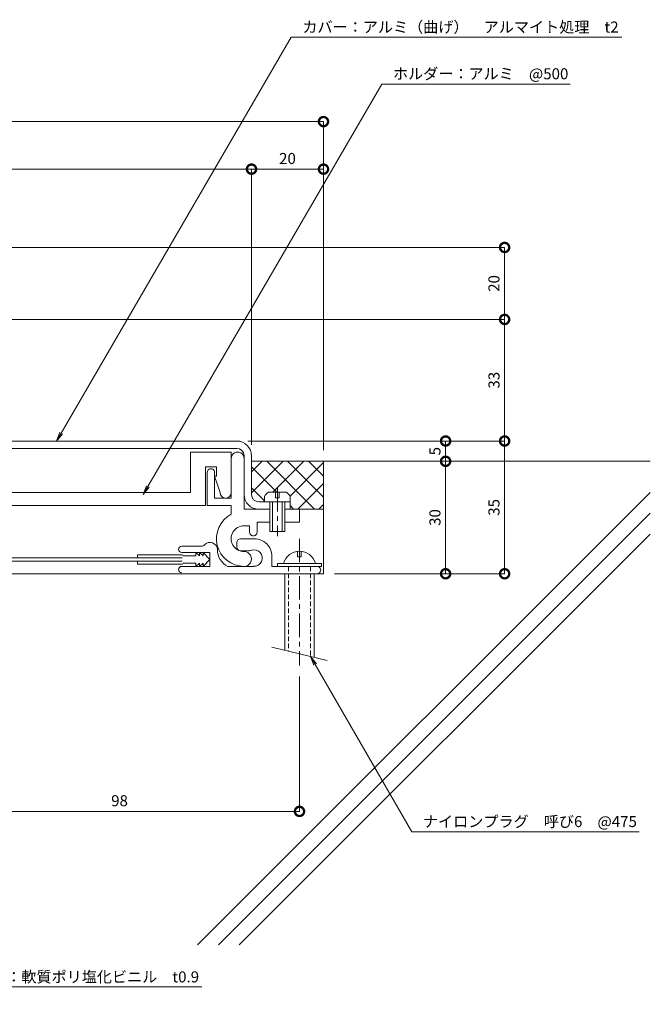
# Model space of a CAD drawing. Units: millimetres. Extents: x 481 to 851, y 519 to 802.
# Drawn here: x 680 to 851, y 519 to 786 of the extents above; entities that cross this region are included whole.
import ezdxf
from ezdxf import colors
from ezdxf.entities.mleader import LeaderData, LeaderLine
from ezdxf.math import Vec2, Vec3

# ---------------------------------------------------------------- set-up
doc = ezdxf.new("R2010")
doc.units = ezdxf.units.MM
doc.header["$LTSCALE"] = 0.2
doc.header["$PDMODE"] = 67
doc.linetypes.add('CENTER', pattern=[50.8, 31.75, -6.35, 6.35, -6.35])
doc.linetypes.add('HIDDEN', pattern=[9.525, 6.35, -3.175])
for name, color, linetype, lineweight in [('(KE)ねじ・ボルトナット・アンカーボルト', 2, 'Continuous', 13), ('(KE)フレーム(シート受・位置決め)', 2, 'Continuous', 13), ('(KE)ホルダー', 2, 'Continuous', 13), ('(KE)寸法', 7, 'Continuous', 9), ('(KE)文字', 7, 'Continuous', 13), ('(KE)本体(パネル・カバー・ジョイントPL)', 3, 'Continuous', 13), ('(KE)補助シート', 4, 'Continuous', 13), ('(KE)躯体', 6, 'Continuous', 13)]:
    doc.layers.add(name, color=color, linetype=linetype, lineweight=lineweight)
doc.styles.add('(K)文字_異尺度_H3.0-1.0', font='MS Gothic.ttf', dxfattribs={"height": 3})
doc.dimstyles.new('kaneso異尺度対応_H3.0(S5.0)', dxfattribs={"dimscale": 6, "dimtxt": 3, "dimasz": 5, "dimexe": 0, "dimexo": 3, "dimgap": 1, "dimtad": 1, "dimdec": 1, "dimdsep": 46, "dimtxsty": '(K)文字_異尺度_H3.0-1.0', "dimblk": 'DOTSMALL', "dimcen": 0, "dimclrt": 2, "dimadec": 0, "dimazin": 0, "dimtfac": 1, "dimtdec": 1, "dimtmove": 1, "dimatfit": 3, "dimldrblk": 'DOTSMALL', "dimfxl": 1, "dimtfill": 1, "dimlwd": 9, "dimlwe": 9, "dimarcsym": 0})

# ---------------------------------------------------------------- blocks, each defined once
blk = doc.blocks.new('_Open')
at = {"color": 0, "linetype": 'ByBlock', "lineweight": -2}
for p, q in [((-1, 0.17), (0, 0)), ((-1, -0.17), (0, 0)), ((0, 0), (-1, 0))]:
    blk.add_line(p, q, dxfattribs=at)
blk = doc.blocks.new('_DotSmall')
at = {"color": 0, "linetype": 'ByBlock', "const_width": 0.5}
blk.add_lwpolyline([(-0.0625, 0, 1), (0.0625, 0, 1)], format="xyb", close=True, dxfattribs=at)
blk = doc.blocks.new('*D9')
at = {"layer": '(KE)寸法', "color": 0, "lineweight": 9, "transparency": 16777216}
for p, q in [((658.42, 633.19), (658.42, 571.73)), ((755.92, 608.31), (755.92, 571.73)), ((658.42, 571.73), (755.92, 571.73))]:
    blk.add_line(p, q, dxfattribs=at)
at = {"layer": 'Defpoints', "color": 0, "transparency": 16777216}
for p in [(658.42, 636.19), (755.92, 611.31), (755.92, 571.73)]:
    blk.add_point(p, dxfattribs=at)
at = {"layer": '(KE)寸法', "color": 0, "lineweight": 9, "transparency": 16777216, "xscale": 5, "yscale": 5, "zscale": 5, "rotation": 180}
blk.add_blockref('_DotSmall', (658.42, 571.73), dxfattribs=at)
at = {"layer": '(KE)寸法', "color": 0, "lineweight": 9, "transparency": 16777216, "xscale": 5, "yscale": 5, "zscale": 5}
blk.add_blockref('_DotSmall', (755.92, 571.73), dxfattribs=at)
at = {"layer": '(KE)寸法', "color": 2, "transparency": 16777216, "insert": (707.17, 574.23), "char_height": 3, "attachment_point": 5, "style": '(K)文字_異尺度_H3.0-1.0', "bg_fill": 3, "box_fill_scale": 1.1, "bg_fill_color": 256, "bg_fill_true_color": 13158600, "bg_fill_transparency": 0}
blk.add_mtext('98', dxfattribs=at)
blk = doc.blocks.new('*D10')
at = {"layer": '(KE)寸法', "color": 0, "lineweight": 9, "transparency": 16777216}
for p, q in [((741.92, 672.19), (811.5, 672.19)), ((811.5, 636.19), (811.5, 672.19)), ((765.42, 636.19), (811.5, 636.19))]:
    blk.add_line(p, q, dxfattribs=at)
at = {"layer": 'Defpoints', "color": 0, "transparency": 16777216}
for p in [(738.92, 672.19), (811.5, 672.19), (762.42, 636.19)]:
    blk.add_point(p, dxfattribs=at)
at = {"layer": '(KE)寸法', "color": 0, "lineweight": 9, "transparency": 16777216, "xscale": 5, "yscale": 5, "zscale": 5}
for p, rotation in [((811.5, 672.19), 90), ((811.5, 636.19), 270)]:
    blk.add_blockref('_DotSmall', p, dxfattribs=dict(at, rotation=rotation))
at = {"layer": '(KE)寸法', "color": 2, "transparency": 16777216, "insert": (809, 654.19), "char_height": 3, "attachment_point": 5, "rotation": 90, "style": '(K)文字_異尺度_H3.0-1.0', "bg_fill": 3, "box_fill_scale": 1.1, "bg_fill_color": 256, "bg_fill_true_color": 13158600, "bg_fill_transparency": 0}
blk.add_mtext('35', dxfattribs=at)
blk = doc.blocks.new('*D11')
at = {"layer": '(KE)寸法', "color": 0, "lineweight": 9, "transparency": 16777216}
for p, q in [((563.86, 705.17), (811.5, 705.17)), ((811.5, 672.19), (811.5, 705.17)), ((741.92, 672.19), (811.5, 672.19))]:
    blk.add_line(p, q, dxfattribs=at)
at = {"layer": 'Defpoints', "color": 0, "transparency": 16777216}
for p in [(560.86, 705.17), (811.5, 705.17), (738.92, 672.19)]:
    blk.add_point(p, dxfattribs=at)
at = {"layer": '(KE)寸法', "color": 0, "lineweight": 9, "transparency": 16777216, "xscale": 5, "yscale": 5, "zscale": 5}
for p, rotation in [((811.5, 705.17), 90), ((811.5, 672.19), 270)]:
    blk.add_blockref('_DotSmall', p, dxfattribs=dict(at, rotation=rotation))
at = {"layer": '(KE)寸法', "color": 2, "transparency": 16777216, "insert": (809, 688.68), "char_height": 3, "attachment_point": 5, "rotation": 90, "style": '(K)文字_異尺度_H3.0-1.0', "bg_fill": 3, "box_fill_scale": 1.1, "bg_fill_color": 256, "bg_fill_true_color": 13158600, "bg_fill_transparency": 0}
blk.add_mtext('33', dxfattribs=at)
blk = doc.blocks.new('*D14')
at = {"layer": '(KE)寸法', "color": 0, "lineweight": 9, "transparency": 16777216}
for p, q in [((564.4, 704.63), (564.4, 758.83)), ((564.4, 758.83), (762.42, 758.83)), ((762.42, 669.69), (762.42, 758.83))]:
    blk.add_line(p, q, dxfattribs=at)
at = {"layer": 'Defpoints', "color": 0, "transparency": 16777216}
for p in [(762.42, 758.83), (564.4, 701.63), (762.42, 666.69)]:
    blk.add_point(p, dxfattribs=at)
at = {"layer": '(KE)寸法', "color": 0, "lineweight": 9, "transparency": 16777216, "xscale": 5, "yscale": 5, "zscale": 5, "rotation": 180}
blk.add_blockref('_DotSmall', (564.4, 758.83), dxfattribs=at)
at = {"layer": '(KE)寸法', "color": 0, "lineweight": 9, "transparency": 16777216, "xscale": 5, "yscale": 5, "zscale": 5}
blk.add_blockref('_DotSmall', (762.42, 758.83), dxfattribs=at)
at = {"layer": '(KE)寸法', "color": 2, "transparency": 16777216, "insert": (663.41, 761.33), "char_height": 3, "attachment_point": 5, "style": '(K)文字_異尺度_H3.0-1.0', "bg_fill": 3, "box_fill_scale": 1.1, "bg_fill_color": 256, "bg_fill_true_color": 13158600, "bg_fill_transparency": 0}
blk.add_mtext('199', dxfattribs=at)
blk = doc.blocks.new('*D15')
at = {"layer": '(KE)寸法', "color": 0, "lineweight": 9, "transparency": 16777216}
for p, q in [((566.42, 724.69), (811.5, 724.69)), ((811.5, 705.17), (811.5, 724.69)), ((563.86, 705.17), (811.5, 705.17))]:
    blk.add_line(p, q, dxfattribs=at)
at = {"layer": 'Defpoints', "color": 0, "transparency": 16777216}
for p in [(563.42, 724.69), (811.5, 724.69), (560.86, 705.17)]:
    blk.add_point(p, dxfattribs=at)
at = {"layer": '(KE)寸法', "color": 0, "lineweight": 9, "transparency": 16777216, "xscale": 5, "yscale": 5, "zscale": 5}
for p, rotation in [((811.5, 724.69), 90), ((811.5, 705.17), 270)]:
    blk.add_blockref('_DotSmall', p, dxfattribs=dict(at, rotation=rotation))
at = {"layer": '(KE)寸法', "color": 2, "transparency": 16777216, "insert": (809, 714.93), "char_height": 3, "attachment_point": 5, "rotation": 90, "style": '(K)文字_異尺度_H3.0-1.0', "bg_fill": 3, "box_fill_scale": 1.1, "bg_fill_color": 256, "bg_fill_true_color": 13158600, "bg_fill_transparency": 0}
blk.add_mtext('20', dxfattribs=at)
blk = doc.blocks.new('*D18')
at = {"layer": '(KE)寸法', "color": 0, "lineweight": 9, "transparency": 16777216}
for p, q in [((564.4, 704.63), (564.4, 745.93)), ((564.4, 745.93), (742.92, 745.93)), ((742.92, 671.19), (742.92, 745.93))]:
    blk.add_line(p, q, dxfattribs=at)
at = {"layer": 'Defpoints', "color": 0, "transparency": 16777216}
for p in [(742.92, 745.93), (564.4, 701.63), (742.92, 668.19)]:
    blk.add_point(p, dxfattribs=at)
at = {"layer": '(KE)寸法', "color": 0, "lineweight": 9, "transparency": 16777216, "xscale": 5, "yscale": 5, "zscale": 5, "rotation": 180}
blk.add_blockref('_DotSmall', (564.4, 745.93), dxfattribs=at)
at = {"layer": '(KE)寸法', "color": 0, "lineweight": 9, "transparency": 16777216, "xscale": 5, "yscale": 5, "zscale": 5}
blk.add_blockref('_DotSmall', (742.92, 745.93), dxfattribs=at)
at = {"layer": '(KE)寸法', "color": 2, "transparency": 16777216, "insert": (653.66, 748.43), "char_height": 3, "attachment_point": 5, "style": '(K)文字_異尺度_H3.0-1.0', "bg_fill": 3, "box_fill_scale": 1.1, "bg_fill_color": 256, "bg_fill_true_color": 13158600, "bg_fill_transparency": 0}
blk.add_mtext('179', dxfattribs=at)
blk = doc.blocks.new('*D19')
at = {"layer": '(KE)寸法', "color": 0, "lineweight": 9, "transparency": 16777216}
for p, q in [((742.92, 671.19), (742.92, 745.93)), ((742.92, 745.93), (762.42, 745.93)), ((762.42, 669.69), (762.42, 745.93))]:
    blk.add_line(p, q, dxfattribs=at)
at = {"layer": 'Defpoints', "color": 0, "transparency": 16777216}
for p in [(762.42, 745.93), (742.92, 668.19), (762.42, 666.69)]:
    blk.add_point(p, dxfattribs=at)
at = {"layer": '(KE)寸法', "color": 0, "lineweight": 9, "transparency": 16777216, "xscale": 5, "yscale": 5, "zscale": 5, "rotation": 180}
blk.add_blockref('_DotSmall', (742.92, 745.93), dxfattribs=at)
at = {"layer": '(KE)寸法', "color": 0, "lineweight": 9, "transparency": 16777216, "xscale": 5, "yscale": 5, "zscale": 5}
blk.add_blockref('_DotSmall', (762.42, 745.93), dxfattribs=at)
at = {"layer": '(KE)寸法', "color": 2, "transparency": 16777216, "insert": (752.67, 748.43), "char_height": 3, "attachment_point": 5, "style": '(K)文字_異尺度_H3.0-1.0', "bg_fill": 3, "box_fill_scale": 1.1, "bg_fill_color": 256, "bg_fill_true_color": 13158600, "bg_fill_transparency": 0}
blk.add_mtext('20', dxfattribs=at)
blk = doc.blocks.new('*D20')
at = {"layer": '(KE)寸法', "color": 0, "lineweight": 9, "transparency": 16777216}
for p, q in [((765.42, 666.69), (795.51, 666.69)), ((795.51, 636.19), (795.51, 666.69)), ((765.42, 636.19), (795.51, 636.19))]:
    blk.add_line(p, q, dxfattribs=at)
at = {"layer": 'Defpoints', "color": 0, "transparency": 16777216}
for p in [(762.42, 666.69), (795.51, 666.69), (762.42, 636.19)]:
    blk.add_point(p, dxfattribs=at)
at = {"layer": '(KE)寸法', "color": 0, "lineweight": 9, "transparency": 16777216, "xscale": 5, "yscale": 5, "zscale": 5}
for p, rotation in [((795.51, 666.69), 90), ((795.51, 636.19), 270)]:
    blk.add_blockref('_DotSmall', p, dxfattribs=dict(at, rotation=rotation))
at = {"layer": '(KE)寸法', "color": 2, "transparency": 16777216, "insert": (793.01, 651.44), "char_height": 3, "attachment_point": 5, "rotation": 90, "style": '(K)文字_異尺度_H3.0-1.0', "bg_fill": 3, "box_fill_scale": 1.1, "bg_fill_color": 256, "bg_fill_true_color": 13158600, "bg_fill_transparency": 0}
blk.add_mtext('30', dxfattribs=at)
blk = doc.blocks.new('*D21')
at = {"layer": '(KE)寸法', "color": 0, "lineweight": 9, "transparency": 16777216}
for p, q in [((741.92, 672.19), (795.51, 672.19)), ((795.51, 666.69), (795.51, 672.19)), ((765.42, 666.69), (795.51, 666.69))]:
    blk.add_line(p, q, dxfattribs=at)
at = {"layer": 'Defpoints', "color": 0, "transparency": 16777216}
for p in [(738.92, 672.19), (795.51, 672.19), (762.42, 666.69)]:
    blk.add_point(p, dxfattribs=at)
at = {"layer": '(KE)寸法', "color": 0, "lineweight": 9, "transparency": 16777216, "xscale": 5, "yscale": 5, "zscale": 5}
for p, rotation in [((795.51, 672.19), 90), ((795.51, 666.69), 270)]:
    blk.add_blockref('_DotSmall', p, dxfattribs=dict(at, rotation=rotation))
at = {"layer": '(KE)寸法', "color": 2, "transparency": 16777216, "insert": (793.01, 669.44), "char_height": 3, "attachment_point": 5, "rotation": 90, "style": '(K)文字_異尺度_H3.0-1.0', "bg_fill": 3, "box_fill_scale": 1.1, "bg_fill_color": 256, "bg_fill_true_color": 13158600, "bg_fill_transparency": 0}
blk.add_mtext('5', dxfattribs=at)

msp = doc.modelspace()

# ---------------------------------------------------------------- linework, layer by layer
at = {"layer": '(KE)ねじ・ボルトナット・アンカーボルト'}
for p, q in [((746.42, 655.69), (746.42, 657.19)), ((752.32, 658.29), (747.52, 658.29)), ((749.42, 658.29), (749.42, 656.79)), ((750.42, 656.79), (750.42, 658.29)), ((753.42, 655.69), (753.42, 657.19)), ((753.42, 655.69), (746.42, 655.69)), ((747.92, 647.69), (747.92, 655.69)), ((748.62, 647.69), (748.62, 655.69)), ((749.42, 656.79), (750.42, 656.79)), ((751.22, 655.69), (751.22, 647.69)), ((751.92, 655.69), (751.92, 647.69)), ((751.92, 647.69), (747.92, 647.69)), ((755.42, 640.79), (755.42, 642.29)), ((756.42, 642.29), (756.42, 640.79)), ((749.92, 638.19), (749.92, 638.99)), ((749.92, 638.99), (761.92, 638.99)), ((756.42, 640.79), (755.42, 640.79)), ((761.92, 638.99), (761.92, 638.19)), ((749.92, 638.19), (761.92, 638.19)), ((751.92, 636.19), (751.92, 615.4)), ((759.92, 636.19), (759.92, 613.49)), ((748.42, 616.24), (763.42, 612.66))]:
    msp.add_line(p, q, dxfattribs=at)
at = {"layer": '(KE)ねじ・ボルトナット・アンカーボルト', "linetype": 'CENTER'}
for p, q in [((749.92, 659.45), (749.92, 646.37)), ((755.92, 645.69), (755.92, 611.31))]:
    msp.add_line(p, q, dxfattribs=at)
at = {"layer": '(KE)ねじ・ボルトナット・アンカーボルト', "linetype": 'HIDDEN'}
for p, q in [((752.92, 638.19), (752.92, 615.16)), ((758.92, 638.19), (758.92, 613.73))]:
    msp.add_line(p, q, dxfattribs=at)
at = {"layer": '(KE)ねじ・ボルトナット・アンカーボルト'}
for centre, radius, start, end in [((749.02, 655.69), 3, 119.9264, 150.0738), ((750.82, 655.69), 3, 29.9262, 60.0735), ((755.92, 637.84), 4.45, 14.9767, 165.0233)]:
    msp.add_arc(centre, radius, start, end, dxfattribs=at)
at = {"layer": '(KE)フレーム(シート受・位置決め)'}
for p, q in [((737.42, 667.46), (737.42, 656.69)), ((740.92, 667.6), (740.92, 653.69)), ((730.92, 663.69), (730.92, 654.69)), ((732.92, 656.69), (732.92, 663.69)), ((730.92, 654.69), (737.42, 654.69)), ((737.42, 656.69), (732.92, 656.69)), ((737.42, 654.69), (737.42, 652.32)), ((740.92, 653.69), (747.92, 653.69)), ((751.92, 653.69), (755.92, 653.69)), ((755.92, 653.69), (755.92, 650.19)), ((742.42, 649.19), (740.92, 649.19)), ((742.42, 647.44), (742.42, 649.19)), ((744.42, 650.19), (744.42, 647.44)), ((747.92, 650.19), (744.42, 650.19)), ((755.92, 650.19), (751.92, 650.19)), ((724.05, 643.69), (729.43, 643.69)), ((738.92, 644.69), (738.92, 643.44)), ((743.67, 645.69), (739.92, 645.69)), ((724.05, 641.94), (731.67, 641.94)), ((731.67, 641.94), (731.67, 638.19)), ((739.92, 642.44), (741.92, 642.44)), ((748.42, 638.19), (748.42, 640.94)), ((724.05, 638.19), (731.67, 638.19)), ((743.59, 638.19), (736.49, 638.19)), ((760.67, 638.19), (748.42, 638.19))]:
    msp.add_line(p, q, dxfattribs=at)
for centre, radius, start, end in [((739.17, 667.44), 1.75, 359.9996, 180.0002), ((731.92, 663.69), 1, 359.9996, 180.0002), ((740.92, 645.69), 7.5, 117.8178, 270.0001), ((740.92, 645.69), 3.5, 89.9997, 270.0001), ((743.42, 647.44), 1, 179.9996, 360), ((724.05, 642.81), 0.875, 90, 270), ((729.43, 644.69), 1, 270, 318.1897), ((731.67, 642.69), 2, 359.9996, 138.1897), ((739.92, 644.69), 1, 89.9997, 180), ((743.67, 640.94), 4.75, 360, 90.0002), ((738.67, 642.69), 5, 180, 244.1581), ((739.92, 643.44), 1, 180, 270), ((740.92, 640.19), 2, 270.0001, 90.0003), ((741.92, 645.69), 3.25, 270, 287.6295), ((743.59, 640.45), 2.25, 267.6295, 107.6297), ((724.05, 637.31), 0.875, 90, 270), ((760.67, 637.19), 1, 270, 90.0002)]:
    msp.add_arc(centre, radius, start, end, dxfattribs=at)
at = {"layer": '(KE)ホルダー'}
for p, q in [((737.42, 669.19), (726.42, 669.19)), ((726.42, 669.19), (726.42, 658.19)), ((737.42, 669.19), (737.42, 658.19)), ((730.42, 654.69), (730.42, 665.19)), ((730.42, 665.19), (733.42, 665.19)), ((733.42, 665.19), (733.42, 662.69)), ((733.42, 662.69), (732.92, 662.69)), ((732.92, 662.69), (734.42, 658.19)), ((726.42, 658.19), (562.42, 658.19)), ((623.42, 654.69), (730.42, 654.69))]:
    msp.add_line(p, q, dxfattribs=at)
msp.add_arc((735.92, 658.19), 1.5, 180, 360, dxfattribs=at)
at = {"layer": '(KE)本体(パネル・カバー・ジョイントPL)'}
for p, q in [((619.42, 672.19), (738.92, 672.19)), ((738.92, 670.19), (619.42, 670.19)), ((740.92, 657.69), (740.92, 668.19)), ((742.92, 657.69), (742.92, 668.19)), ((744.92, 655.69), (747.92, 655.69)), ((753.42, 653.69), (753.42, 655.69))]:
    msp.add_line(p, q, dxfattribs=at)
for centre, radius, start, end in [((738.92, 668.19), 4, 0, 90), ((738.92, 668.19), 2, 0, 90), ((744.92, 657.69), 4, 180, 270), ((744.92, 657.69), 2, 180, 270)]:
    msp.add_arc(centre, radius, start, end, dxfattribs=at)
at = {"layer": '(KE)補助シート'}
for p, q in [((724.17, 641.31), (712.04, 641.31)), ((712.04, 640.51), (712.04, 641.31)), ((727.8, 641.06), (724.42, 641.06)), ((727.8, 641.94), (727.8, 641.06)), ((728.8, 641.06), (727.8, 641.94)), ((728.8, 641.94), (728.8, 641.06)), ((729.8, 641.06), (728.8, 641.94)), ((729.8, 641.94), (729.8, 641.06)), ((731.67, 640.06), (729.8, 641.94)), ((724.17, 640.51), (643.16, 640.51)), ((724.17, 639.61), (643.16, 639.61)), ((712.04, 639.61), (712.04, 638.82)), ((724.17, 638.82), (712.04, 638.82)), ((727.8, 639.07), (724.42, 639.07)), ((727.8, 638.19), (727.8, 639.07)), ((728.8, 639.07), (727.8, 638.19)), ((728.8, 638.19), (728.8, 639.07)), ((729.8, 639.07), (728.8, 638.19)), ((731.67, 640.06), (729.8, 638.19)), ((729.8, 638.19), (729.8, 639.07))]:
    msp.add_line(p, q, dxfattribs=at)
for centre, start, end in [((724.17, 641.06), 0, 90), ((724.17, 639.07), 270, 0)]:
    msp.add_arc(centre, 0.25, start, end, dxfattribs=at)
at = {"layer": '(KE)躯体'}
for p, q in [((742.92, 658.14), (751.47, 666.69)), ((742.92, 663.79), (745.81, 666.69)), ((742.92, 666.69), (850.96, 666.69)), ((749.79, 658.29), (742.92, 665.16)), ((759.99, 653.75), (747.05, 666.69)), ((748.73, 658.29), (757.13, 666.69)), ((762.42, 656.98), (752.71, 666.69)), ((753.37, 657.27), (762.42, 666.32)), ((762.42, 662.63), (758.37, 666.69)), ((762.42, 636.19), (762.42, 666.69)), ((755.51, 653.75), (762.42, 660.67)), ((850.96, 658.23), (728.3, 535.57)), ((746.42, 656.01), (742.92, 659.51)), ((746.13, 655.69), (746.42, 655.98)), ((754.33, 653.75), (753.42, 654.66)), ((761.16, 653.75), (762.42, 655.01)), ((850.96, 652.58), (733.96, 535.57)), ((755.92, 653.69), (762.42, 653.69)), ((850.96, 646.92), (739.61, 535.57)), ((762.42, 636.19), (658.42, 636.19))]:
    msp.add_line(p, q, dxfattribs=at)

# ---------------------------------------------------------------- next in the draw order: leaders
at = {"layer": '(KE)文字'}
ml = msp.add_multileader_mtext('Standard', dxfattribs=at)
ml.set_content('カバー：アルミ（曲げ）\u3000アルマイト処理\u3000t2', color=256, style='(K)文字_異尺度_H3.0-1.0')
ml.set_leader_properties(linetype='ByLayer', lineweight=9)
ml.set_arrow_properties(name='OPEN')
ml.build(insert=Vec2(0, 0))
ml.multileader.update_dxf_attribs({"has_dogleg": 0, "text_left_attachment_type": 5, "text_right_attachment_type": 5, "arrow_head_size": 2.5})
ctx = ml.context
ctx.base_point, ctx.char_height, ctx.arrow_head_size, ctx.landing_gap_size, ctx.plane_origin = Vec3(753.71, 781.69), 3, 2.5, 3, Vec3(676.84, 649.29)
ctx.left_attachment, ctx.right_attachment = 5, 5
notes = []
notes.append((ctx, [(0, (1, 1, 0), (745.71, 781.69), (1, 0), 8, [(0, [(690.06, 672.19)], 0, [])])]))
ctx.mtext.insert, ctx.mtext.line_spacing_style, ctx.mtext.flow_direction = Vec3(756.71, 785.97), 2, 5
ctx.mtext.has_bg_fill, ctx.mtext.bg_color, ctx.mtext.bg_scale_factor, ctx.mtext.bg_transparency, ctx.mtext.use_window_bg_color = 1, -1027028792, 1.5, 0, 1
ml = msp.add_multileader_mtext('Standard', dxfattribs=at)
ml.set_content('ナイロンプラグ\u3000呼び6\u3000@475', color=256, style='(K)文字_異尺度_H3.0-1.0')
ml.set_leader_properties(linetype='ByLayer', lineweight=9)
ml.set_arrow_properties(name='OPEN')
ml.build(insert=Vec2(0, 0))
ml.multileader.update_dxf_attribs({"has_dogleg": 0, "text_left_attachment_type": 5, "text_right_attachment_type": 5, "arrow_head_size": 2.5})
ctx = ml.context
ctx.base_point, ctx.char_height, ctx.arrow_head_size, ctx.landing_gap_size, ctx.plane_origin = Vec3(786.36, 566.2), 3, 2.5, 3, Vec3(758.92, 613.73)
ctx.left_attachment, ctx.right_attachment = 5, 5
notes.append((ctx, [(0, (1, 1, 0), (778.36, 566.2), (1, 0), 8, [(0, [(758.92, 613.73)], 0, [])])]))
ctx.mtext.insert, ctx.mtext.line_spacing_style, ctx.mtext.flow_direction = Vec3(789.36, 570.48), 2, 5
ctx.mtext.has_bg_fill, ctx.mtext.bg_color, ctx.mtext.bg_scale_factor, ctx.mtext.bg_transparency, ctx.mtext.use_window_bg_color = 1, -1027028792, 1.5, 0, 1
ml = msp.add_multileader_mtext('Standard', dxfattribs=at)
ml.set_content('補助シート：軟質ポリ塩化ビニル\u3000t0.9', color=256, style='(K)文字_異尺度_H3.0-1.0')
ml.set_leader_properties(linetype='ByLayer', lineweight=9)
ml.set_arrow_properties(name='OPEN')
ml.build(insert=Vec2(0, 0))
ml.multileader.update_dxf_attribs({"has_dogleg": 0, "text_left_attachment_type": 5, "text_right_attachment_type": 5, "arrow_head_size": 2.5})
ctx = ml.context
ctx.base_point, ctx.char_height, ctx.arrow_head_size, ctx.landing_gap_size, ctx.plane_origin = Vec3(653.01, 524.12), 3, 2.5, 3, Vec3(616.81, 586.81)
ctx.left_attachment, ctx.right_attachment = 5, 5
notes.append((ctx, [(0, (1, 1, 0), (645.01, 524.12), (1, 0), 8, [(0, [(611.98, 595.18)], 0, [])])]))
ctx.mtext.insert, ctx.mtext.line_spacing_style, ctx.mtext.flow_direction = Vec3(656.01, 528.35), 2, 5
ctx.mtext.has_bg_fill, ctx.mtext.bg_color, ctx.mtext.bg_scale_factor, ctx.mtext.bg_transparency, ctx.mtext.use_window_bg_color = 1, -1027028792, 1.5, 0, 1
for ctx, leaders in notes:
    for number, flags, end, landing, length, lines in leaders:
        leader = LeaderData()
        leader.index, (leader.has_last_leader_line, leader.has_dogleg_vector, leader.attachment_direction) = number, flags
        leader.last_leader_point, leader.dogleg_vector, leader.dogleg_length = Vec3(end), Vec3(landing), length
        for number, points, colour, breaks in lines:
            line = LeaderLine()
            line.index, line.vertices, line.color, line.breaks = number, Vec3.list(points), colors.encode_raw_color(colour), breaks
            leader.lines.append(line)
        ctx.leaders.append(leader)

# ---------------------------------------------------------------- next in the draw order: dimensions: what is measured, and where the dimension line sits
at = {"layer": '(KE)寸法'}
dim = msp.add_linear_dim(base=(755.92, 571.73), p1=(658.42, 636.19), p2=(755.92, 611.31), text='98', dimstyle='kaneso異尺度対応_H3.0(S5.0)', dxfattribs=at)
dim.commit()
dim.dimension.update_dxf_attribs({"geometry": '*D9', "text_midpoint": (707.17, 574.23)})

# ---------------------------------------------------------------- next in the draw order: leaders
at = {"layer": '(KE)文字'}
ml = msp.add_multileader_mtext('Standard', dxfattribs=at)
ml.set_content('ホルダー：アルミ\u3000@500', color=256, style='(K)文字_異尺度_H3.0-1.0')
ml.set_leader_properties(linetype='ByLayer', lineweight=9)
ml.set_arrow_properties(name='OPEN')
ml.build(insert=Vec2(0, 0))
ml.multileader.update_dxf_attribs({"has_dogleg": 0, "text_left_attachment_type": 5, "text_right_attachment_type": 5, "arrow_head_size": 2.5})
ctx = ml.context
ctx.base_point, ctx.char_height, ctx.arrow_head_size, ctx.landing_gap_size, ctx.plane_origin = Vec3(778.25, 768.98), 3, 2.5, 3, Vec3(699.32, 633.01)
ctx.left_attachment, ctx.right_attachment = 5, 5
notes = []
notes.append((ctx, [(0, (1, 1, 0), (770.25, 768.98), (1, 0), 8, [(0, [(713.57, 657.69)], 0, [])])]))
ctx.mtext.insert, ctx.mtext.line_spacing_style, ctx.mtext.flow_direction = Vec3(781.25, 773.31), 2, 5
ctx.mtext.has_bg_fill, ctx.mtext.bg_color, ctx.mtext.bg_scale_factor, ctx.mtext.bg_transparency, ctx.mtext.use_window_bg_color = 1, -1027028792, 1.5, 0, 1
for ctx, leaders in notes:
    for number, flags, end, landing, length, lines in leaders:
        leader = LeaderData()
        leader.index, (leader.has_last_leader_line, leader.has_dogleg_vector, leader.attachment_direction) = number, flags
        leader.last_leader_point, leader.dogleg_vector, leader.dogleg_length = Vec3(end), Vec3(landing), length
        for number, points, colour, breaks in lines:
            line = LeaderLine()
            line.index, line.vertices, line.color, line.breaks = number, Vec3.list(points), colors.encode_raw_color(colour), breaks
            leader.lines.append(line)
        ctx.leaders.append(leader)

# ---------------------------------------------------------------- next in the draw order: dimensions: what is measured, and where the dimension line sits
at = {"layer": '(KE)寸法'}
dim = msp.add_linear_dim(base=(811.5, 672.19), p1=(762.42, 636.19), p2=(738.92, 672.19), angle=90, text='35', dimstyle='kaneso異尺度対応_H3.0(S5.0)', dxfattribs=at)
dim.commit()
dim.dimension.update_dxf_attribs({"geometry": '*D10', "text_midpoint": (809, 654.19)})

# ---------------------------------------------------------------- next in the draw order: dimensions: what is measured, and where the dimension line sits
dim = msp.add_linear_dim(base=(811.5, 705.17), p1=(738.92, 672.19), p2=(560.86, 705.17), angle=90, dimstyle='kaneso異尺度対応_H3.0(S5.0)', override={"dimdec": 0}, dxfattribs=at)
dim.commit()
dim.dimension.update_dxf_attribs({"geometry": '*D11', "text_midpoint": (809, 688.68)})

# ---------------------------------------------------------------- next in the draw order: dimensions: what is measured, and where the dimension line sits
dim = msp.add_linear_dim(base=(762.42, 758.83), p1=(564.4, 701.63), p2=(762.42, 666.69), text='199', dimstyle='kaneso異尺度対応_H3.0(S5.0)', dxfattribs=at)
dim.commit()
dim.dimension.update_dxf_attribs({"geometry": '*D14', "text_midpoint": (663.41, 761.33)})

# ---------------------------------------------------------------- next in the draw order: dimensions: what is measured, and where the dimension line sits
dim = msp.add_linear_dim(base=(811.5, 724.69), p1=(560.86, 705.17), p2=(563.42, 724.69), angle=90, text='20', dimstyle='kaneso異尺度対応_H3.0(S5.0)', override={"dimdec": 0}, dxfattribs=at)
dim.commit()
dim.dimension.update_dxf_attribs({"geometry": '*D15', "text_midpoint": (809, 714.93)})

# ---------------------------------------------------------------- next in the draw order: dimensions: what is measured, and where the dimension line sits
dim = msp.add_linear_dim(base=(742.92, 745.93), p1=(564.4, 701.63), p2=(742.92, 668.19), text='179', dimstyle='kaneso異尺度対応_H3.0(S5.0)', dxfattribs=at)
dim.commit()
dim.dimension.update_dxf_attribs({"geometry": '*D18', "text_midpoint": (653.66, 748.43)})

# ---------------------------------------------------------------- next in the draw order: dimensions: what is measured, and where the dimension line sits
dim = msp.add_linear_dim(base=(762.42, 745.93), p1=(742.92, 668.19), p2=(762.42, 666.69), text='20', dimstyle='kaneso異尺度対応_H3.0(S5.0)', dxfattribs=at)
dim.commit()
dim.dimension.update_dxf_attribs({"geometry": '*D19', "text_midpoint": (752.67, 748.43)})

# ---------------------------------------------------------------- next in the draw order: dimensions: what is measured, and where the dimension line sits
dim = msp.add_linear_dim(base=(795.51, 666.69), p1=(762.42, 636.19), p2=(762.42, 666.69), angle=90, text='30', dimstyle='kaneso異尺度対応_H3.0(S5.0)', dxfattribs=at)
dim.commit()
dim.dimension.update_dxf_attribs({"geometry": '*D20', "text_midpoint": (793.01, 651.44)})

# ---------------------------------------------------------------- next in the draw order: dimensions: what is measured, and where the dimension line sits
dim = msp.add_linear_dim(base=(795.51, 672.19), p1=(762.42, 666.69), p2=(738.92, 672.19), angle=90, text='5', dimstyle='kaneso異尺度対応_H3.0(S5.0)', dxfattribs=at)
dim.commit()
dim.dimension.update_dxf_attribs({"geometry": '*D21', "text_midpoint": (793.01, 669.44)})

doc.saveas('drawing.dxf')
